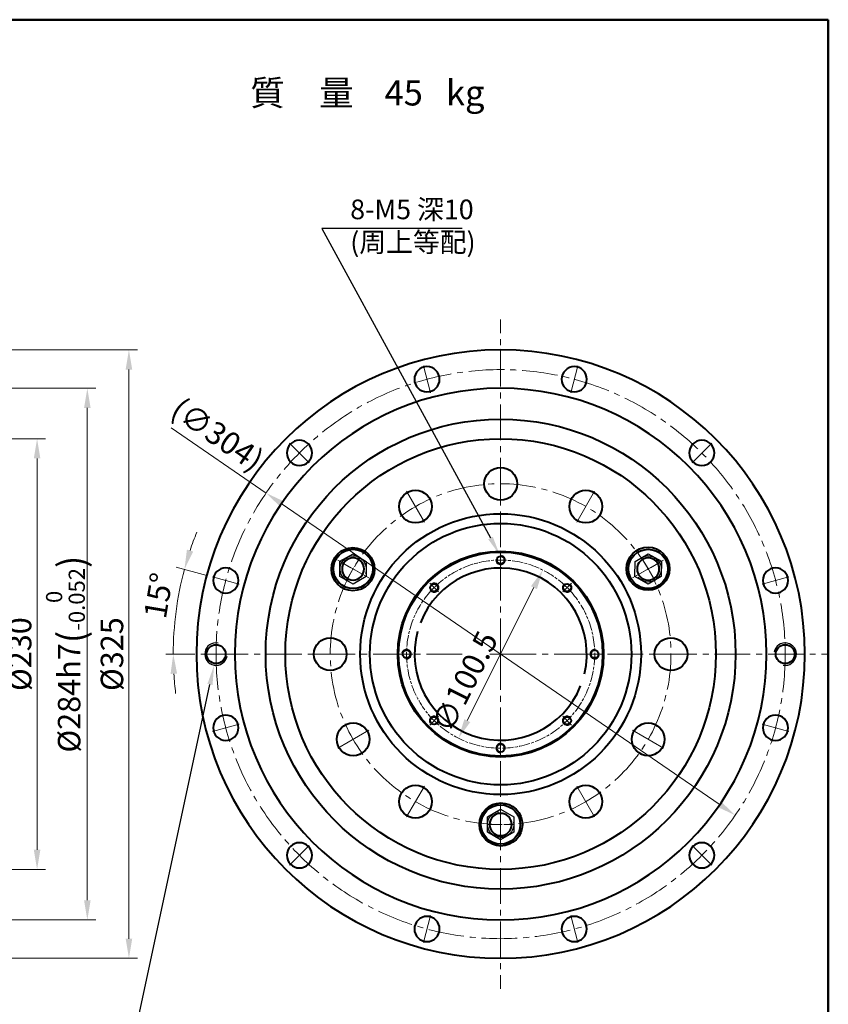
# Model space of a CAD drawing. Units: millimetres. Extents: x -327 to 843, y 399 to 1230.
# Drawn here: x 411 to 843, y 704 to 1230 of the extents above; entities that cross this region are included whole.
import ezdxf
from ezdxf.enums import TextEntityAlignment as Align

# ---------------------------------------------------------------- set-up
doc = ezdxf.new("R2010")
doc.units = ezdxf.units.MM
doc.linetypes.add('AM_ISO08W050x2', pattern=[9, 6, -0.75, 1.5, -0.75])
doc.linetypes.add('CENTER2', pattern=[28.575, 19.05, -3.175, 3.175, -3.175])
doc.layers.get('0').update_dxf_attribs({"lineweight": 40})
for name, color, linetype, lineweight in [('AM_0', 7, 'Continuous', 40), ('AM_4', 70, 'Continuous', 25), ('AM_5', 3, 'Continuous', 25), ('AM_7', 4, 'CENTER2', 20), ('表題欄-L', 7, 'Continuous', 50)]:
    doc.layers.add(name, color=color, linetype=linetype, lineweight=lineweight)
doc.layers.add('View_0_PV', color=7, linetype='Continuous')
doc.styles.add('shi_dim_txt_sty', font='ISOCP.SHX', dxfattribs={"width": 0.9, "bigfont": 'EXTFONT.SHX'})
doc.styles.add('shi_txt_sty', font='ISOCP.SHX', dxfattribs={"bigfont": 'EXTFONT.SHX'})
doc.styles.get("Standard").update_dxf_attribs({"font": 'ISOCP.SHX', "bigfont": 'EXTFONT.SHX'})
doc.styles.add('図番1', font='isoct.shx', dxfattribs={"width": 0.9, "bigfont": 'extfont.shx'})
doc.dimstyles.new('shi_dim_sty$2', dxfattribs={"dimscale": 2, "dimtxt": 4, "dimasz": 3.5, "dimexe": 1.5, "dimexo": 1, "dimgap": 1, "dimtad": 1, "dimdsep": 46, "dimtxsty": 'shi_dim_txt_sty', "dimcen": 0, "dimclrd": 3, "dimclre": 3, "dimclrt": 51, "dimadec": 1, "dimazin": 2, "dimtp": 0.1, "dimtm": 0.1, "dimtfac": 0.71, "dimtmove": 0, "dimatfit": 0, "dimfxl": 1, "dimlwd": 18, "dimlwe": 18, "dimarcsym": 0})
doc.dimstyles.new('shi_dim_sty$3', dxfattribs={"dimscale": 2, "dimtxt": 4, "dimasz": 3.5, "dimexe": 1.5, "dimexo": 1, "dimgap": 1, "dimtad": 1, "dimdsep": 46, "dimtxsty": 'shi_dim_txt_sty', "dimcen": 0, "dimclrd": 3, "dimclre": 3, "dimclrt": 51, "dimadec": 1, "dimazin": 2, "dimtp": 0.1, "dimtm": 0.1, "dimtfac": 0.71, "dimtmove": 0, "dimatfit": 0, "dimfxl": 1, "dimlwd": 18, "dimlwe": 18, "dimarcsym": 0})
doc.dimstyles.new('shi_dim_sty_gai$SH', dxfattribs={"dimtxt": 3.2, "dimasz": 3.5, "dimexe": 1.5, "dimexo": 1, "dimgap": 0.5, "dimtad": 1, "dimdsep": 46, "dimtxsty": 'shi_dim_txt_sty', "dimcen": 0, "dimclrd": 3, "dimclre": 3, "dimclrt": 51, "dimadec": 0, "dimazin": 2, "dimtp": 0.1, "dimtm": 0.1, "dimtfac": 0.71, "dimtmove": 0, "dimatfit": 3, "dimfxl": 1, "dimlwd": 18, "dimlwe": 18, "dimarcsym": 0})

# ---------------------------------------------------------------- blocks, each defined once
blk = doc.blocks.new('A3HO_SDT')
at = {"layer": '表題欄-L'}
for p, q in [((0, 277), (390, 277)), ((390, 277), (390, 0))]:
    blk.add_line(p, q, dxfattribs=at)
at = {"layer": 'AM_0', "color": 7, "lineweight": 30, "width": 1.1}
blk.add_attdef('DWG.NO2', text='', height=6, rotation=180, dxfattribs=at).set_placement((20, 272), align=Align.MIDDLE)
at = {"layer": 'AM_0', "color": 7, "lineweight": 30}
for tag, height, p in [('HIS5{18}', 2.5, (112.72, 27)), ('TITLE1', 4, (296.27, 27.02)), ('HIS4{18}', 2.5, (112.72, 21)), ('HIS3{18}', 2.5, (112.72, 15)), ('HIS2{18}', 2.5, (112.72, 9)), ('HIS1{18}', 2.5, (112.72, 2.54))]:
    blk.add_attdef(tag, text='', height=height, dxfattribs=at).set_placement(p, align=Align.MIDDLE_LEFT)
at = {"layer": 'AM_0', "color": 7, "lineweight": 30, "width": 0.55}
for tag, p in [('HIS5.DATE{4}', (162.03, 27)), ('HIS4.DATE{4}', (162.03, 21)), ('HIS4.DATE', (162.03, 21)), ('HIS3.DATE{4}', (162.03, 15)), ('HIS2.DATE{4}', (162.03, 9)), ('HIS1.DATE{4}', (162.03, 3))]:
    blk.add_attdef(tag, text='', height=3, dxfattribs=at).set_placement(p, align=Align.MIDDLE_LEFT)
at = {"layer": 'AM_0', "color": 7, "lineweight": 30}
for tag, height, p in [('HIS5.TAN{4}', 3, (180, 27)), ('HIS5.TAN', 3, (180, 27)), ('SCALE{7.5}', 3, (238, 27)), ('DATE{7.5}', 3, (280, 27)), ('HIS4.TAN{4}', 3, (180, 21)), ('TITLE3', 5, (341.98, 15.49)), ('HIS3.TAN{4}', 3, (180, 15)), ('HIS2.TAN{4}', 3, (180, 9)), ('HIS1.TAN{4}', 3, (180, 3)), ('HIS1.TAN', 3, (180, 3))]:
    blk.add_attdef(tag, text='', height=height, dxfattribs=at).set_placement(p, align=Align.MIDDLE)
at = {"layer": 'AM_0', "color": 7, "lineweight": 30, "width": 0.8}
for tag, p in [('SAKUSEI{4}', (219.5, 16.5)), ('TANTOU{4}', (240.5, 16.5)), ('SINSA{4}', (261.5, 16.5)), ('SYOUNIN{4}', (282.5, 16.5))]:
    blk.add_attdef(tag, text='', height=4.5, dxfattribs=at).set_placement(p, align=Align.MIDDLE)
at = {"layer": 'AM_0', "color": 7, "lineweight": 30, "style": '図番1', "width": 1.05}
blk.add_attdef('DWG.NO1{7.3}', text='', height=7, dxfattribs=at).set_placement((372.25, 2.34), align=Align.RIGHT)
blk = doc.blocks.new('A3H')
for p, q in [((390, 277), (0, 277)), ((390, 0), (390, 277))]:
    blk.add_line(p, q)
blk = doc.blocks.new('*D17')
at = {"layer": 'AM_5', "color": 3, "lineweight": 18}
for p, q in [((313.81, 1053.35), (473.63, 1053.35)), ((469.13, 738.85), (469.13, 1042.85)), ((313.81, 728.35), (473.63, 728.35))]:
    blk.add_line(p, q, dxfattribs=at)
at = {"layer": 'AM_5', "color": 3}
for points in [[(467.38, 1042.85), (470.88, 1042.85), (469.13, 1053.35)], [(467.38, 738.85), (470.88, 738.85), (469.13, 728.35)]]:
    blk.add_solid(points, dxfattribs=at)
at = {"layer": 'Defpoints', "color": 0}
for p in [(310.81, 1053.35), (469.13, 1053.35), (310.81, 728.35)]:
    blk.add_point(p, dxfattribs=at)
at = {"layer": 'AM_5', "color": 51, "insert": (461.63, 890.85), "char_height": 12, "attachment_point": 5, "rotation": 90, "style": 'shi_dim_txt_sty'}
blk.add_mtext('%%c325', dxfattribs=at)
blk = doc.blocks.new('*D18')
at = {"layer": 'AM_5', "color": 3, "lineweight": 18}
for p, q in [((325.81, 1032.85), (451.41, 1032.85)), ((446.91, 759.35), (446.91, 1022.35)), ((324.81, 748.85), (451.41, 748.85))]:
    blk.add_line(p, q, dxfattribs=at)
at = {"layer": 'AM_5', "color": 3}
for points in [[(445.16, 1022.35), (448.66, 1022.35), (446.91, 1032.85)], [(445.16, 759.35), (448.66, 759.35), (446.91, 748.85)]]:
    blk.add_solid(points, dxfattribs=at)
at = {"layer": 'Defpoints', "color": 0}
for p in [(322.81, 1032.85), (446.91, 1032.85), (321.81, 748.85)]:
    blk.add_point(p, dxfattribs=at)
at = {"layer": 'AM_5', "color": 51, "insert": (435.22, 890.85), "char_height": 12, "attachment_point": 5, "rotation": 90, "style": 'shi_dim_txt_sty'}
blk.add_mtext('%%c284{}h7{\\H1.2x;(\\H0.6x;\\S 0^ -0.052;\\H1.65x;)}', dxfattribs=at)
blk = doc.blocks.new('*D19')
at = {"layer": 'AM_5', "color": 3, "lineweight": 18}
for p, q in [((325.81, 1005.85), (424.57, 1005.85)), ((420.07, 995.35), (420.07, 786.35)), ((325.81, 775.85), (424.57, 775.85))]:
    blk.add_line(p, q, dxfattribs=at)
at = {"layer": 'AM_5', "color": 3}
for points in [[(418.32, 995.35), (421.82, 995.35), (420.07, 1005.85)], [(418.32, 786.35), (421.82, 786.35), (420.07, 775.85)]]:
    blk.add_solid(points, dxfattribs=at)
at = {"layer": 'Defpoints', "color": 0}
for p in [(322.81, 1005.85), (322.81, 775.85), (420.07, 775.85)]:
    blk.add_point(p, dxfattribs=at)
at = {"layer": 'AM_5', "color": 51, "insert": (412.57, 890.85), "char_height": 12, "attachment_point": 5, "rotation": 90, "style": 'shi_dim_txt_sty'}
blk.add_mtext('%%c230', dxfattribs=at)
blk = doc.blocks.new('*U77')
at = {"layer": 'AM_0', "extrusion": (0, 0, -1)}
blk.add_circle((-667.68, 799.85), 5.92, dxfattribs=at)
at = {"layer": 'AM_4', "extrusion": (0, 0, -1)}
blk.add_arc((-667.68, 799.85), 7, 170, 80, dxfattribs=at)
at = {"layer": 'AM_7', "linetype": 'AM_ISO08W050x2'}
for p, q in [((667.68, 792.5), (667.68, 807.2)), ((660.33, 799.85), (675.03, 799.85))]:
    blk.add_line(p, q, dxfattribs=at)
blk = doc.blocks.new('*S55')
at = {"layer": 'AM_5'}
for p, q in [((647.19, 1118.2), (572.16, 1118.2)), ((572.16, 1118.2), (662.27, 952.89))]:
    blk.add_line(p, q, dxfattribs=at)
at = {"layer": 'AM_5', "linetype": 'Continuous'}
blk.add_trace([(661.05, 952.23), (663.48, 953.55), (667.29, 943.67)], dxfattribs=at)
at = {"layer": 'AM_5', "color": 51, "insert": (587.33, 1102.39), "char_height": 10.5, "attachment_point": 7, "style": 'shi_txt_sty'}
blk.add_mtext('8-M5 深10\\P(周上等配)', dxfattribs=at)
blk = doc.blocks.new('*U78')
at = {"layer": 'AM_0', "extrusion": (0, 0, -1)}
blk.add_circle((-588.87, 936.35), 5.92, dxfattribs=at)
at = {"layer": 'AM_4', "extrusion": (0, 0, -1)}
blk.add_arc((-588.87, 936.35), 7, 290, 200, dxfattribs=at)
at = {"layer": 'AM_7', "linetype": 'AM_ISO08W050x2'}
for p, q in [((592.54, 942.71), (585.19, 929.98)), ((582.5, 940.02), (595.23, 932.67))]:
    blk.add_line(p, q, dxfattribs=at)
blk = doc.blocks.new('*U79')
at = {"layer": 'AM_0', "extrusion": (0, 0, -1)}
blk.add_circle((-746.49, 936.35), 5.92, dxfattribs=at)
at = {"layer": 'AM_4', "extrusion": (0, 0, -1)}
blk.add_arc((-746.49, 936.35), 7, 50, 320, dxfattribs=at)
at = {"layer": 'AM_7', "linetype": 'AM_ISO08W050x2'}
for p, q in [((750.16, 929.98), (742.81, 942.71)), ((752.85, 940.02), (740.12, 932.67))]:
    blk.add_line(p, q, dxfattribs=at)
blk = doc.blocks.new('*U80')
at = {"layer": 'AM_0'}
blk.add_circle((717.93, 890.85), 2.07, dxfattribs=at)
at = {"layer": 'AM_4'}
blk.add_arc((717.93, 890.85), 2.5, 80, 350, dxfattribs=at)
blk = doc.blocks.new('*U81')
at = {"layer": 'AM_0'}
blk.add_circle((703.21, 926.38), 2.07, dxfattribs=at)
at = {"layer": 'AM_4'}
blk.add_arc((703.21, 926.38), 2.5, 125, 35, dxfattribs=at)
blk = doc.blocks.new('*U82')
at = {"layer": 'AM_0'}
blk.add_circle((667.68, 941.1), 2.07, dxfattribs=at)
at = {"layer": 'AM_4'}
blk.add_arc((667.68, 941.1), 2.5, 170, 80, dxfattribs=at)
blk = doc.blocks.new('*U83')
at = {"layer": 'AM_0'}
blk.add_circle((632.15, 926.38), 2.07, dxfattribs=at)
at = {"layer": 'AM_4'}
blk.add_arc((632.15, 926.38), 2.5, 215, 125, dxfattribs=at)
blk = doc.blocks.new('*U84')
at = {"layer": 'AM_0'}
blk.add_circle((617.43, 890.85), 2.07, dxfattribs=at)
at = {"layer": 'AM_4'}
blk.add_arc((617.43, 890.85), 2.5, 260, 170, dxfattribs=at)
blk = doc.blocks.new('*U85')
at = {"layer": 'AM_0'}
blk.add_circle((632.15, 855.32), 2.07, dxfattribs=at)
at = {"layer": 'AM_4'}
blk.add_arc((632.15, 855.32), 2.5, 305, 215, dxfattribs=at)
blk = doc.blocks.new('*U86')
at = {"layer": 'AM_0'}
blk.add_circle((667.68, 840.6), 2.07, dxfattribs=at)
at = {"layer": 'AM_4'}
blk.add_arc((667.68, 840.6), 2.5, 350, 260, dxfattribs=at)
blk = doc.blocks.new('*U87')
at = {"layer": 'AM_0'}
blk.add_circle((703.21, 855.32), 2.07, dxfattribs=at)
at = {"layer": 'AM_4'}
blk.add_arc((703.21, 855.32), 2.5, 35, 305, dxfattribs=at)
blk = doc.blocks.new('*D37')
at = {"layer": 'AM_5', "color": 3, "lineweight": 18}
blk.add_line((685.49, 926.38), (649.86, 855.31), dxfattribs=at)
at = {"layer": 'AM_5', "color": 3}
for points in [[(683.93, 927.17), (687.06, 925.6), (690.2, 935.77)], [(648.3, 856.1), (651.43, 854.53), (645.16, 845.93)]]:
    blk.add_solid(points, dxfattribs=at)
at = {"layer": 'Defpoints', "color": 0}
for p in [(690.2, 935.77), (645.16, 845.93)]:
    blk.add_point(p, dxfattribs=at)
at = {"layer": 'AM_5', "color": 51, "insert": (649.89, 875.44), "char_height": 12, "attachment_point": 5, "rotation": 63.3757, "style": 'shi_dim_txt_sty'}
blk.add_mtext('∅100.5', dxfattribs=at)
blk = doc.blocks.new('*U91')
at = {"layer": 'AM_0', "extrusion": (0, 0, -1)}
blk.add_circle((152, 0), 5.05, dxfattribs=at)
at = {"layer": 'AM_4', "extrusion": (0, 0, -1)}
blk.add_arc((152, 0), 6, 260, 170, dxfattribs=at)
at = {"layer": 'AM_7', "linetype": 'AM_ISO08W050x2'}
for p, q in [((-152, 6.3), (-152, -6.3)), ((-158.3, 0), (-145.7, 0))]:
    blk.add_line(p, q, dxfattribs=at)
blk = doc.blocks.new('*U92')
at = {"layer": 'AM_0', "extrusion": (0, 0, -1)}
blk.add_circle((-152, 0), 5.05, dxfattribs=at)
at = {"layer": 'AM_4', "extrusion": (0, 0, -1)}
blk.add_arc((-152, 0), 6, 80, 350, dxfattribs=at)
at = {"layer": 'AM_7', "linetype": 'AM_ISO08W050x2'}
for p, q in [((152, -6.3), (152, 6.3)), ((158.3, 0), (145.7, 0))]:
    blk.add_line(p, q, dxfattribs=at)
blk = doc.blocks.new('C55_WAKU-1')
at = {"layer": 'AM_0'}
for centre, radius in [((0, 0), 162.5), ((-39.34, 146.82), 6.75), ((39.34, 146.82), 6.75), ((0, 0), 142), ((-107.48, 107.48), 6.75), ((107.48, 107.48), 6.75), ((-146.82, 39.34), 6.75), ((146.82, 39.34), 6.75), ((-146.82, -39.34), 6.75), ((146.82, -39.34), 6.75), ((-107.48, -107.48), 6.75), ((107.48, -107.48), 6.75), ((-39.34, -146.82), 6.75), ((39.34, -146.82), 6.75)]:
    blk.add_circle(centre, radius, dxfattribs=at)
at = {"layer": 'AM_7'}
for p, q in [((-37.42, 139.65), (-41.26, 153.99)), ((37.42, 139.65), (41.26, 153.99)), ((-102.23, 102.23), (-112.73, 112.73)), ((102.23, 102.23), (112.73, 112.73)), ((102.23, 102.23), (112.73, 112.73)), ((-139.65, 37.42), (-153.99, 41.26)), ((139.65, 37.42), (153.99, 41.26)), ((-139.65, -37.42), (-153.99, -41.26)), ((139.65, -37.42), (153.99, -41.26)), ((-102.23, -102.23), (-112.73, -112.73)), ((102.23, -102.23), (112.73, -112.73)), ((-37.42, -139.65), (-41.26, -153.99)), ((37.42, -139.65), (41.26, -153.99))]:
    blk.add_line(p, q, dxfattribs=at)
blk.add_circle((0, 0), 152, dxfattribs=at)
blk.add_circle((0, 0), 152, dxfattribs=at)
at = {"layer": 'AM_0'}
for name in ['*U91', '*U92']:
    blk.add_blockref(name, (0, 0), dxfattribs=at)
blk = doc.blocks.new('*S60')
at = {"layer": 'AM_5'}
for p, q in [((468.48, 670.26), (512.43, 874.67)), ((544.68, 670.26), (468.48, 670.26))]:
    blk.add_line(p, q, dxfattribs=at)
at = {"layer": 'AM_5', "linetype": 'Continuous'}
blk.add_trace([(513.78, 874.38), (511.08, 874.97), (514.64, 884.94)], dxfattribs=at)
at = {"layer": 'AM_5', "color": 51, "insert": (480.54, 655.22), "char_height": 10.5, "attachment_point": 7, "style": 'shi_txt_sty'}
blk.add_mtext('2-M12 貫通\\P(抜タップ)', dxfattribs=at)
blk = doc.blocks.new('*D45')
at = {"layer": 'AM_5', "color": 3, "lineweight": 18}
blk.add_line((510.79, 932.89), (494.42, 937.27), dxfattribs=at)
for start, end in [(158.1184, 161.5592), (165, 180), (183.4408, 186.8816)]:
    blk.add_arc((667.68, 890.85), 174.87, start, end, dxfattribs=at)
at = {"layer": 'AM_5', "color": 3}
for points in [[(503.46, 945.66), (500.11, 946.67), (498.77, 936.11)], [(491.37, 880.3), (494.87, 880.41), (492.81, 890.85)]]:
    blk.add_solid(points, dxfattribs=at)
at = {"layer": 'Defpoints', "color": 0}
for p in [(513.68, 932.11), (528.03, 928.27), (493.47, 906.09), (488.93, 890.85), (667.68, 890.85)]:
    blk.add_point(p, dxfattribs=at)
at = {"layer": 'AM_5', "color": 51, "insert": (486.44, 921.86), "char_height": 12, "attachment_point": 5, "rotation": 80.2899, "style": 'shi_dim_txt_sty'}
blk.add_mtext('15°', dxfattribs=at)
blk = doc.blocks.new('*D47')
at = {"layer": 'AM_5', "color": 3, "lineweight": 18}
for p, q in [((542.38, 976.9), (491.63, 1011.74)), ((784.32, 810.75), (551.03, 970.95))]:
    blk.add_line(p, q, dxfattribs=at)
at = {"layer": 'AM_5', "color": 3}
for points in [[(552.02, 972.39), (550.04, 969.51), (542.38, 976.9)], [(785.31, 812.19), (783.33, 809.3), (792.98, 804.8)]]:
    blk.add_solid(points, dxfattribs=at)
at = {"layer": 'Defpoints', "color": 0}
for p in [(542.38, 976.9), (792.98, 804.8)]:
    blk.add_point(p, dxfattribs=at)
at = {"layer": 'AM_5', "color": 51, "insert": (515.56, 1006.95), "char_height": 12, "attachment_point": 5, "rotation": 325.5217, "style": 'shi_dim_txt_sty'}
blk.add_mtext('(∅304)', dxfattribs=at)

msp = doc.modelspace()

# ---------------------------------------------------------------- linework, layer by layer
at = {"layer": 'AM_0'}
for centre, radius in [((667.678, 890.849), 125.5), ((667.678, 890.849), 115), ((667.678, 981.849), 8.75), ((622.178, 969.657), 8.75), ((713.178, 969.657), 8.75), ((667.678, 890.849), 75), ((667.678, 890.849), 69.833), ((588.8, 936.228), 11.5), ((588.869, 936.349), 10.5), ((746.416, 936.469), 11.5), ((746.486, 936.349), 10.5), ((667.678, 890.849), 55), ((667.678, 890.849), 54.5), ((576.678, 890.849), 8.75), ((758.678, 890.849), 8.75), ((588.869, 845.349), 8.75), ((746.486, 845.349), 8.75), ((622.178, 812.041), 8.75), ((713.178, 812.041), 8.75), ((667.817, 799.849), 11.5), ((667.678, 799.849), 10.5)]:
    msp.add_circle(centre, radius, dxfattribs=at)
for start, end in [(346.81495, 158.66274), (164.68007, 338.28051)]:
    msp.add_arc((667.678, 890.849), 46, start, end, dxfattribs=at)
at = {"layer": 'AM_7'}
for p, q in [((667.678, 890.849), (667.678, 1069.599)), ((667.678, 972.224), (667.678, 991.474)), ((626.99, 961.322), (617.365, 977.993)), ((708.365, 961.322), (717.99, 977.993)), ((667.678, 937.799), (667.678, 944.399)), ((667.678, 937.799), (667.678, 944.399)), ((667.678, 937.799), (667.678, 944.399)), ((667.678, 937.799), (667.678, 944.399)), ((667.678, 937.799), (667.678, 944.399)), ((667.678, 937.799), (667.678, 944.399)), ((667.678, 937.799), (667.678, 944.399)), ((667.678, 937.799), (667.678, 944.399)), ((597.205, 931.536), (580.534, 941.161)), ((597.205, 931.536), (580.534, 941.161)), ((597.205, 931.536), (580.534, 941.161)), ((738.15, 931.536), (754.821, 941.161)), ((738.15, 931.536), (754.821, 941.161)), ((738.15, 931.536), (754.821, 941.161)), ((634.479, 924.047), (629.812, 928.714)), ((634.479, 924.047), (629.812, 928.714)), ((634.479, 924.047), (629.812, 928.714)), ((634.479, 924.047), (629.812, 928.714)), ((634.479, 924.047), (629.812, 928.714)), ((634.479, 924.047), (629.812, 928.714)), ((634.479, 924.047), (629.812, 928.714)), ((634.479, 924.047), (629.812, 928.714)), ((700.876, 924.047), (705.543, 928.714)), ((700.876, 924.047), (705.543, 928.714)), ((700.876, 924.047), (705.543, 928.714)), ((700.876, 924.047), (705.543, 928.714)), ((700.876, 924.047), (705.543, 928.714)), ((700.876, 924.047), (705.543, 928.714)), ((700.876, 924.047), (705.543, 928.714)), ((700.876, 924.047), (705.543, 928.714)), ((647.17, 890.849), (488.928, 890.849)), ((586.303, 890.849), (567.053, 890.849)), ((620.728, 890.849), (614.128, 890.849)), ((620.728, 890.849), (614.128, 890.849)), ((620.728, 890.849), (614.128, 890.849)), ((620.728, 890.849), (614.128, 890.849)), ((620.728, 890.849), (614.128, 890.849)), ((620.728, 890.849), (614.128, 890.849)), ((620.728, 890.849), (614.128, 890.849)), ((620.728, 890.849), (614.128, 890.849)), ((667.678, 890.849), (661.821, 890.849)), ((667.678, 890.849), (667.678, 712.099)), ((667.678, 890.849), (842.705, 890.849)), ((714.628, 890.849), (721.228, 890.849)), ((714.628, 890.849), (721.228, 890.849)), ((714.628, 890.849), (721.228, 890.849)), ((714.628, 890.849), (721.228, 890.849)), ((714.628, 890.849), (721.228, 890.849)), ((714.628, 890.849), (721.228, 890.849)), ((714.628, 890.849), (721.228, 890.849)), ((714.628, 890.849), (721.228, 890.849)), ((749.053, 890.849), (768.303, 890.849)), ((634.479, 857.65), (629.812, 852.983)), ((634.479, 857.65), (629.812, 852.983)), ((634.479, 857.65), (629.812, 852.983)), ((634.479, 857.65), (629.812, 852.983)), ((634.479, 857.65), (629.812, 852.983)), ((634.479, 857.65), (629.812, 852.983)), ((634.479, 857.65), (629.812, 852.983)), ((634.479, 857.65), (629.812, 852.983)), ((700.876, 857.65), (705.543, 852.983)), ((700.876, 857.65), (705.543, 852.983)), ((700.876, 857.65), (705.543, 852.983)), ((700.876, 857.65), (705.543, 852.983)), ((700.876, 857.65), (705.543, 852.983)), ((700.876, 857.65), (705.543, 852.983)), ((700.876, 857.65), (705.543, 852.983)), ((700.876, 857.65), (705.543, 852.983)), ((597.205, 850.161), (580.534, 840.536)), ((738.15, 850.161), (754.821, 840.536)), ((667.678, 843.899), (667.678, 837.299)), ((667.678, 843.899), (667.678, 837.299)), ((667.678, 843.899), (667.678, 837.299)), ((667.678, 843.899), (667.678, 837.299)), ((667.678, 843.899), (667.678, 837.299)), ((667.678, 843.899), (667.678, 837.299)), ((667.678, 843.899), (667.678, 837.299)), ((667.678, 843.899), (667.678, 837.299)), ((626.99, 820.376), (617.365, 803.705)), ((708.365, 820.376), (717.99, 803.705)), ((667.678, 809.474), (667.678, 790.224)), ((667.678, 809.474), (667.678, 790.224))]:
    msp.add_line(p, q, dxfattribs=at)
msp.add_circle((667.678, 890.849), 91, dxfattribs=at)
msp.add_circle((667.678, 890.849), 91, dxfattribs=at)
at = {"layer": 'AM_7', "linetype": 'AM_ISO08W050x2'}
msp.add_circle((667.678, 890.849), 50.25, dxfattribs=at)
msp.add_circle((667.678, 890.849), 50.25, dxfattribs=at)
msp.add_circle((667.678, 890.849), 50.25, dxfattribs=at)
msp.add_circle((667.678, 890.849), 50.25, dxfattribs=at)
msp.add_circle((667.678, 890.849), 50.25, dxfattribs=at)
msp.add_circle((667.678, 890.849), 50.25, dxfattribs=at)
msp.add_circle((667.678, 890.849), 50.25, dxfattribs=at)
msp.add_circle((667.678, 890.849), 50.25, dxfattribs=at)
at = {"layer": 'View_0_PV', "color": 7, "lineweight": 30}
for p, q in [((581.811, 940.424), (588.84, 944.448)), ((588.84, 944.449), (595.898, 940.374)), ((739.457, 940.374), (746.515, 944.449)), ((746.515, 944.449), (753.544, 940.424)), ((581.84, 932.324), (581.811, 940.424)), ((595.898, 940.374), (595.927, 932.274)), ((739.428, 932.274), (739.457, 940.374)), ((753.544, 940.424), (753.515, 932.324)), ((588.898, 928.249), (581.84, 932.324)), ((595.927, 932.274), (588.898, 928.249)), ((746.457, 928.249), (739.428, 932.274)), ((753.515, 932.324), (746.457, 928.249)), ((660.678, 803.924), (667.678, 807.999)), ((667.678, 807.999), (674.678, 803.924)), ((660.678, 795.774), (660.678, 803.924)), ((674.678, 803.924), (674.678, 795.774)), ((667.678, 791.699), (660.678, 795.774)), ((674.678, 795.774), (667.678, 791.699))]:
    msp.add_line(p, q, dxfattribs=at)

# ---------------------------------------------------------------- block references
at = {"layer": 'AM_0', "lineweight": 0, "xscale": 3, "yscale": 3, "zscale": 3}
for name in ['A3HO_SDT', 'A3H']:
    msp.add_blockref(name, (-327.295, 398.752), dxfattribs=at)
at = {"layer": 'AM_0', "xscale": -1}
msp.add_blockref('C55_WAKU-1', (667.678, 890.849), dxfattribs=at)
at = {"layer": 'AM_0'}
for name in ['*U78', '*U82', '*U79', '*U83', '*U81', '*U84', '*U80', '*U85', '*U87', '*U86', '*U77']:
    msp.add_blockref(name, (0, 0), dxfattribs=at)
at = {"layer": 'AM_5'}
for name in ['*S55', '*S60']:
    msp.add_blockref(name, (0, 0), dxfattribs=at)

# ---------------------------------------------------------------- texts
at = {"layer": 'AM_0', "insert": (533.914, 1197.425), "char_height": 13.5, "width": 848.36, "attachment_point": 1, "style": 'shi_dim_txt_sty'}
msp.add_mtext('質\u3000量    45   kg', dxfattribs=at)

# ---------------------------------------------------------------- dimensions: what is measured, and where the dimension line sits
at = {"layer": 'AM_5'}
for base, p1, p2, text, picture, middle in [((469.133, 1053.349), (310.815, 728.349), (310.815, 1053.349), '%%c<>', '*D17', (469.133, 890.849)), ((446.909, 1032.849), (321.815, 748.849), (322.815, 1032.849), '%%c<>{}h7{\\H1.2x;(\\H0.6x;\\S 0^ -0.052;\\H1.65x;)}', '*D18', (446.909, 890.849)), ((420.073, 775.849), (322.815, 1005.849), (322.815, 775.849), '%%c<>', '*D19', (420.073, 890.849))]:
    dim = msp.add_linear_dim(base=base, p1=p1, p2=p2, angle=90, text=text, dimstyle='shi_dim_sty_gai$SH', override={"dimscale": 3, "dimtxt": 4}, dxfattribs=at)
    dim.commit()
    dim.dimension.update_dxf_attribs({"geometry": picture, "text_midpoint": middle, "dimtype": 160})
dim = msp.add_diameter_dim_2p(p1=(792.977, 804.803), p2=(542.378, 976.895), text='(<>)', dimstyle='shi_dim_sty$3', override={"dimscale": 3, "dimtm": 0, "dimatfit": 2}, dxfattribs=at)
dim.commit()
dim.dimension.update_dxf_attribs({"geometry": '*D47', "text_midpoint": (510.129, 999.041), "dimtype": 163})
dim = msp.add_angular_dim_2l(base=(493.473, 906.09), line1=((528.029, 928.268), (513.685, 932.111)), line2=((667.678, 890.849), (488.928, 890.849)), dimstyle='shi_dim_sty$2', override={"dimscale": 3, "dimtm": 0}, dxfattribs=at)
dim.commit()
dim.dimension.update_dxf_attribs({"geometry": '*D45', "text_midpoint": (495.313, 920.343), "dimtype": 162})
dim = msp.add_diameter_dim_2p(p1=(690.196, 935.771), p2=(645.159, 845.927), dimstyle='shi_dim_sty$3', override={"dimscale": 3, "dimtm": 0}, dxfattribs=at)
dim.commit()
dim.dimension.update_dxf_attribs({"geometry": '*D37', "text_midpoint": (657.931, 871.407), "dimtype": 163})

doc.saveas('drawing.dxf')
